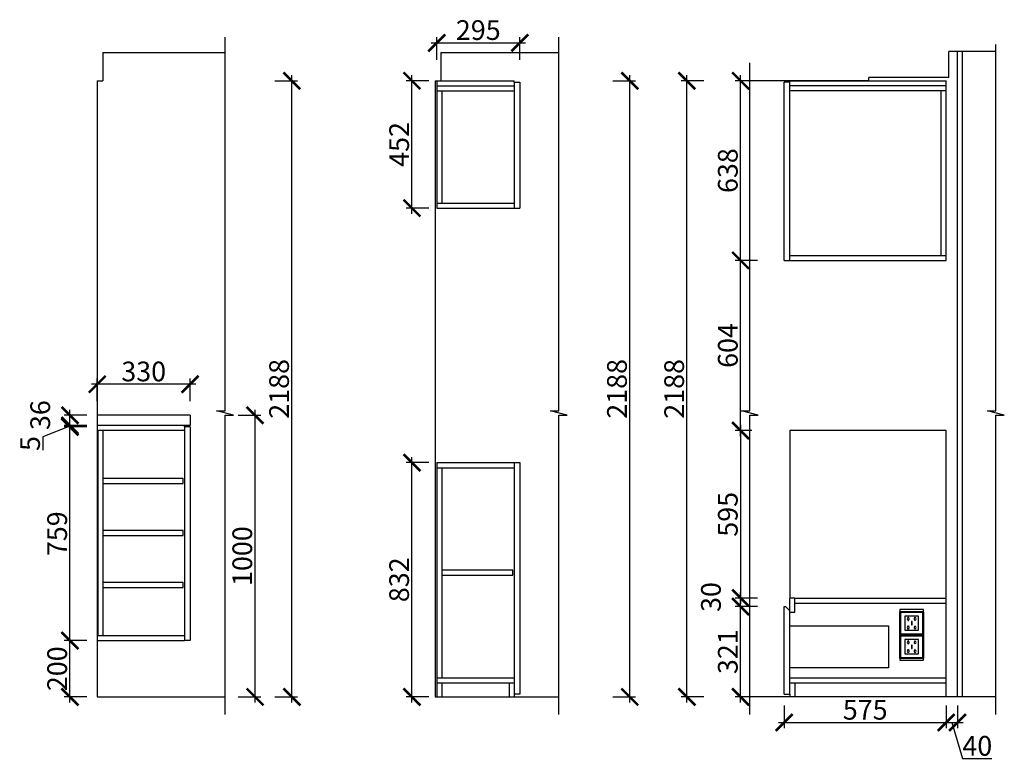
# Model space of a CAD drawing. Units: millimetres. Extents: x 14125 to 22842, y -299495 to -292687.
# Drawn here: x 14125 to 17622, y -299495 to -296861 of the extents above; entities that cross this region are included whole.
import ezdxf

# ---------------------------------------------------------------- set-up
doc = ezdxf.new("R2010")
doc.units = ezdxf.units.MM
doc.header["$PDMODE"] = 35
doc.header["$PDSIZE"] = -20
for name, color, linetype in [('XI', 1, 'Continuous'), ('墙体', 4, 'Continuous'), ('门板', 3, 'Continuous')]:
    doc.layers.add(name, color=color, linetype=linetype)
doc.styles.get("Standard").update_dxf_attribs({"font": 'arial.ttf'})
doc.dimstyles.new('ISO-25', dxfattribs={"dimtxt": 70, "dimasz": 60, "dimexe": 20, "dimexo": 30, "dimtad": 1, "dimdec": 0, "dimdsep": 46, "dimtxsty": 'Standard', "dimblk": 'ARCHTICK', "dimcen": 2.5, "dimdle": 20, "dimclrd": 1, "dimclre": 1, "dimclrt": 1, "dimadec": 0, "dimazin": 0, "dimtfac": 1, "dimtdec": 0, "dimtmove": 1, "dimatfit": 3, "dimfxl": 40, "dimfxlon": 1, "dimarcsym": 0})

# ---------------------------------------------------------------- blocks, each defined once
blk = doc.blocks.new('_ArchTick')
at = {"color": 0, "linetype": 'ByBlock', "const_width": 0.15}
blk.add_lwpolyline([(-0.5, -0.5), (0.5, 0.5)], dxfattribs=at)
blk = doc.blocks.new('*D55')
at = {"color": 1, "lineweight": -2, "transparency": 16777216}
for p, q in [((14303.8, -299286.5), (14303.8, -299046.5)), ((14363.8, -299066.5), (14283.8, -299066.5)), ((14363.8, -299266.5), (14283.8, -299266.5))]:
    blk.add_line(p, q, dxfattribs=at)
at = {"layer": 'Defpoints', "color": 0, "transparency": 16777216}
for p in [(14303.8, -299066.5), (14707.1, -299066.5), (14707.1, -299266.5)]:
    blk.add_point(p, dxfattribs=at)
at = {"color": 1, "lineweight": -2, "transparency": 16777216, "xscale": 60, "yscale": 60, "zscale": 60}
for p, rotation in [((14303.8, -299066.5), 90), ((14303.8, -299266.5), 270)]:
    blk.add_blockref('_ArchTick', p, dxfattribs=dict(at, rotation=rotation))
at = {"color": 1, "transparency": 16777216, "insert": (14267.5, -299166.5), "char_height": 70, "attachment_point": 5, "rotation": 90}
blk.add_mtext('200', dxfattribs=at)
blk = doc.blocks.new('*D56')
at = {"color": 1, "lineweight": -2, "transparency": 16777216}
for p, q in [((14363.8, -298307.5), (14283.8, -298307.5)), ((14303.8, -299086.5), (14303.8, -298287.5)), ((14363.8, -299066.5), (14283.8, -299066.5))]:
    blk.add_line(p, q, dxfattribs=at)
at = {"layer": 'Defpoints', "color": 0, "transparency": 16777216}
for p in [(14303.8, -298307.5), (14730.7, -298307.5), (14707.1, -299066.5)]:
    blk.add_point(p, dxfattribs=at)
at = {"color": 1, "lineweight": -2, "transparency": 16777216, "xscale": 60, "yscale": 60, "zscale": 60}
for p, rotation in [((14303.8, -298307.5), 90), ((14303.8, -299066.5), 270)]:
    blk.add_blockref('_ArchTick', p, dxfattribs=dict(at, rotation=rotation))
at = {"color": 1, "transparency": 16777216, "insert": (14267.5, -298687), "char_height": 70, "attachment_point": 5, "rotation": 90}
blk.add_mtext('759', dxfattribs=at)
blk = doc.blocks.new('*D57')
at = {"color": 1, "lineweight": -2, "transparency": 16777216}
for p, q in [((14303.8, -298327.5), (14303.8, -298282.5)), ((14303.8, -298305), (14207.6, -298342.8)), ((14363.8, -298302.5), (14283.8, -298302.5)), ((14363.8, -298307.5), (14283.8, -298307.5)), ((14207.6, -298342.8), (14207.6, -298390.4))]:
    blk.add_line(p, q, dxfattribs=at)
at = {"layer": 'Defpoints', "color": 0, "transparency": 16777216}
for p in [(14303.8, -298302.5), (14730.7, -298302.5), (14730.7, -298307.5)]:
    blk.add_point(p, dxfattribs=at)
at = {"color": 1, "lineweight": -2, "transparency": 16777216, "xscale": 60, "yscale": 60, "zscale": 60}
for p, rotation in [((14303.8, -298302.5), 90), ((14303.8, -298307.5), 270)]:
    blk.add_blockref('_ArchTick', p, dxfattribs=dict(at, rotation=rotation))
at = {"color": 1, "transparency": 16777216, "insert": (14171.4, -298366.6), "char_height": 70, "attachment_point": 5, "rotation": 90}
blk.add_mtext('5', dxfattribs=at)
blk = doc.blocks.new('*D58')
at = {"color": 1, "lineweight": -2, "transparency": 16777216}
for p, q in [((14303.8, -298322.5), (14303.8, -298246.5)), ((14363.8, -298266.5), (14283.8, -298266.5)), ((14363.8, -298302.5), (14283.8, -298302.5))]:
    blk.add_line(p, q, dxfattribs=at)
at = {"layer": 'Defpoints', "color": 0, "transparency": 16777216}
for p in [(14303.8, -298266.5), (14730.7, -298266.5), (14730.7, -298302.5)]:
    blk.add_point(p, dxfattribs=at)
at = {"color": 1, "lineweight": -2, "transparency": 16777216, "xscale": 60, "yscale": 60, "zscale": 60}
for p, rotation in [((14303.8, -298266.5), 90), ((14303.8, -298302.5), 270)]:
    blk.add_blockref('_ArchTick', p, dxfattribs=dict(at, rotation=rotation))
at = {"color": 1, "transparency": 16777216, "insert": (14207.4, -298265.8), "char_height": 70, "attachment_point": 5, "rotation": 90}
blk.add_mtext('36', dxfattribs=at)
blk = doc.blocks.new('*D59')
at = {"color": 1, "lineweight": -2, "transparency": 16777216}
for p, q in [((14400.7, -298216.2), (14400.7, -298136.2)), ((14730.7, -298216.2), (14730.7, -298136.2)), ((14750.7, -298156.2), (14380.7, -298156.2))]:
    blk.add_line(p, q, dxfattribs=at)
at = {"layer": 'Defpoints', "color": 0, "transparency": 16777216}
for p in [(14400.7, -298156.2), (14400.7, -298266.5), (14730.7, -298266.5)]:
    blk.add_point(p, dxfattribs=at)
at = {"color": 1, "lineweight": -2, "transparency": 16777216, "xscale": 60, "yscale": 60, "zscale": 60, "rotation": 180}
blk.add_blockref('_ArchTick', (14400.7, -298156.2), dxfattribs=at)
at = {"color": 1, "lineweight": -2, "transparency": 16777216, "xscale": 60, "yscale": 60, "zscale": 60}
blk.add_blockref('_ArchTick', (14730.7, -298156.2), dxfattribs=at)
at = {"color": 1, "transparency": 16777216, "insert": (14565.7, -298119.8), "char_height": 70, "attachment_point": 5}
blk.add_mtext('330', dxfattribs=at)
blk = doc.blocks.new('*D18')
at = {"color": 1, "lineweight": -2, "transparency": 16777216}
for p, q in [((14961.2, -299286.5), (14961.2, -298246.5)), ((14901.2, -298266.5), (14981.2, -298266.5)), ((14901.2, -299266.5), (14981.2, -299266.5))]:
    blk.add_line(p, q, dxfattribs=at)
at = {"layer": 'Defpoints', "color": 0, "transparency": 16777216}
for p in [(14730.7, -298266.5), (14961.2, -298266.5), (14707.1, -299266.5)]:
    blk.add_point(p, dxfattribs=at)
at = {"color": 1, "lineweight": -2, "transparency": 16777216, "xscale": 60, "yscale": 60, "zscale": 60}
for p, rotation in [((14961.2, -298266.5), 90), ((14961.2, -299266.5), 270)]:
    blk.add_blockref('_ArchTick', p, dxfattribs=dict(at, rotation=rotation))
at = {"color": 1, "transparency": 16777216, "insert": (14924.9, -298766.5), "char_height": 70, "attachment_point": 5, "rotation": 90}
blk.add_mtext('1000', dxfattribs=at)
blk = doc.blocks.new('*D60')
at = {"color": 1, "lineweight": -2, "transparency": 16777216}
for p, q in [((15091.9, -299286.5), (15091.9, -297058.5)), ((15031.9, -297078.5), (15111.9, -297078.5)), ((15031.9, -299266.5), (15111.9, -299266.5))]:
    blk.add_line(p, q, dxfattribs=at)
at = {"layer": 'Defpoints', "color": 0, "transparency": 16777216}
for p in [(14400.7, -297078.5), (15091.9, -297078.5), (14400.7, -299266.5)]:
    blk.add_point(p, dxfattribs=at)
at = {"color": 1, "lineweight": -2, "transparency": 16777216, "xscale": 60, "yscale": 60, "zscale": 60}
for p, rotation in [((15091.9, -297078.5), 90), ((15091.9, -299266.5), 270)]:
    blk.add_blockref('_ArchTick', p, dxfattribs=dict(at, rotation=rotation))
at = {"color": 1, "transparency": 16777216, "insert": (15055.5, -298172.5), "char_height": 70, "attachment_point": 5, "rotation": 90}
blk.add_mtext('2188', dxfattribs=at)
blk = doc.blocks.new('*D61')
at = {"color": 1, "lineweight": -2, "transparency": 16777216}
for p, q in [((15518.2, -299286.5), (15518.2, -298414.5)), ((15578.2, -298434.5), (15498.2, -298434.5)), ((15578.2, -299266.5), (15498.2, -299266.5))]:
    blk.add_line(p, q, dxfattribs=at)
at = {"layer": 'Defpoints', "color": 0, "transparency": 16777216}
for p in [(15518.2, -298434.5), (15881.2, -298434.5), (15881.2, -299266.5)]:
    blk.add_point(p, dxfattribs=at)
at = {"color": 1, "lineweight": -2, "transparency": 16777216, "xscale": 60, "yscale": 60, "zscale": 60}
for p, rotation in [((15518.2, -298434.5), 90), ((15518.2, -299266.5), 270)]:
    blk.add_blockref('_ArchTick', p, dxfattribs=dict(at, rotation=rotation))
at = {"color": 1, "transparency": 16777216, "insert": (15481.8, -298850.5), "char_height": 70, "attachment_point": 5, "rotation": 90}
blk.add_mtext('832', dxfattribs=at)
blk = doc.blocks.new('*D62')
at = {"color": 1, "lineweight": -2, "transparency": 16777216}
for p, q in [((15518.2, -297550.5), (15518.2, -297058.5)), ((15578.2, -297078.5), (15498.2, -297078.5)), ((15578.2, -297530.5), (15498.2, -297530.5))]:
    blk.add_line(p, q, dxfattribs=at)
at = {"layer": 'Defpoints', "color": 0, "transparency": 16777216}
for p in [(15518.2, -297078.5), (15881.2, -297078.5), (15886.2, -297530.5)]:
    blk.add_point(p, dxfattribs=at)
at = {"color": 1, "lineweight": -2, "transparency": 16777216, "xscale": 60, "yscale": 60, "zscale": 60}
for p, rotation in [((15518.2, -297078.5), 90), ((15518.2, -297530.5), 270)]:
    blk.add_blockref('_ArchTick', p, dxfattribs=dict(at, rotation=rotation))
at = {"color": 1, "transparency": 16777216, "insert": (15481.8, -297304.5), "char_height": 70, "attachment_point": 5, "rotation": 90}
blk.add_mtext('452', dxfattribs=at)
blk = doc.blocks.new('*D63')
at = {"color": 1, "lineweight": -2, "transparency": 16777216}
for p, q in [((15586.2, -296943.7), (15921.2, -296943.7)), ((15606.2, -297003.7), (15606.2, -296923.7)), ((15901.2, -297003.7), (15901.2, -296923.7))]:
    blk.add_line(p, q, dxfattribs=at)
at = {"layer": 'Defpoints', "color": 0, "transparency": 16777216}
for p in [(15901.2, -296943.7), (15606.2, -297096.5), (15901.2, -297101.9)]:
    blk.add_point(p, dxfattribs=at)
at = {"color": 1, "lineweight": -2, "transparency": 16777216, "xscale": 60, "yscale": 60, "zscale": 60, "rotation": 180}
blk.add_blockref('_ArchTick', (15606.2, -296943.7), dxfattribs=at)
at = {"color": 1, "lineweight": -2, "transparency": 16777216, "xscale": 60, "yscale": 60, "zscale": 60}
blk.add_blockref('_ArchTick', (15901.2, -296943.7), dxfattribs=at)
at = {"color": 1, "transparency": 16777216, "insert": (15753.7, -296907.4), "char_height": 70, "attachment_point": 5}
blk.add_mtext('295', dxfattribs=at)
blk = doc.blocks.new('*D64')
at = {"color": 1, "lineweight": -2, "transparency": 16777216}
for p, q in [((16291.6, -299286.5), (16291.6, -297058.5)), ((16231.6, -297078.5), (16311.6, -297078.5)), ((16231.6, -299266.5), (16311.6, -299266.5))]:
    blk.add_line(p, q, dxfattribs=at)
at = {"layer": 'Defpoints', "color": 0, "transparency": 16777216}
for p in [(15601.2, -297078.5), (16291.6, -297078.5), (15601.2, -299266.5)]:
    blk.add_point(p, dxfattribs=at)
at = {"color": 1, "lineweight": -2, "transparency": 16777216, "xscale": 60, "yscale": 60, "zscale": 60}
for p, rotation in [((16291.6, -297078.5), 90), ((16291.6, -299266.5), 270)]:
    blk.add_blockref('_ArchTick', p, dxfattribs=dict(at, rotation=rotation))
at = {"color": 1, "transparency": 16777216, "insert": (16255.3, -298172.5), "char_height": 70, "attachment_point": 5, "rotation": 90}
blk.add_mtext('2188', dxfattribs=at)
blk = doc.blocks.new('SDFG')
at = {"color": 1}
blk.add_lwpolyline([(85685.4, 5192), (85769.4, 5192, -0.414214), (85771.4, 5190), (85771.4, 5106, -0.414214), (85769.4, 5104), (85685.4, 5104, -0.414214), (85683.4, 5106), (85683.4, 5190, -0.414214)], format="xyb", close=True, dxfattribs=at)
at = {"color": 5}
blk.add_lwpolyline([(85686.4, 5189), (85768.4, 5189), (85768.4, 5107), (85686.4, 5107)], close=True, dxfattribs=at)
at = {"layer": 'XI'}
for points in [[(85752.7, 5174.7), (85701.6, 5174.7), (85701.6, 5121.4), (85752.7, 5121.4)], [(85728.9, 5154.1), (85726.2, 5154.1), (85726.2, 5141.9), (85728.9, 5141.9)]]:
    blk.add_lwpolyline(points, close=True, dxfattribs=at)
for points in [[(85715.6, 5168.1), (85715.6, 5170), (85713.6, 5170), (85713.6, 5168.1)], [(85713.6, 5160.6), (85713.6, 5158.4), (85715.6, 5158.4), (85715.6, 5160.5)], [(85739, 5168.1), (85739, 5170.2), (85741, 5170.2), (85741, 5168.1)], [(85741, 5160.5), (85741, 5158.6), (85739, 5158.6), (85739, 5160.6)], [(85713.6, 5135.5), (85713.6, 5137.6), (85715.6, 5137.6), (85715.6, 5135.5)], [(85715.6, 5127.9), (85715.6, 5126), (85713.6, 5126), (85713.6, 5128)], [(85741, 5135.5), (85741, 5137.4), (85739, 5137.4), (85739, 5135.5)], [(85739, 5128), (85739, 5125.8), (85741, 5125.8), (85741, 5127.9)]]:
    blk.add_lwpolyline(points, dxfattribs=at)
for centre, start, end in [((85714.6, 5164.3), 105.8164, 254.1836), ((85714.6, 5164.3), 284.5793, 75.4207), ((85740.1, 5164.3), 105.8164, 254.1836), ((85740.1, 5164.3), 284.5793, 75.4207), ((85714.6, 5131.7), 105.8164, 254.1836), ((85714.6, 5131.7), 284.5793, 75.4207), ((85740.1, 5131.7), 105.8164, 254.1836), ((85740.1, 5131.7), 284.5793, 75.4207)]:
    blk.add_arc(centre, 3.9, start, end, dxfattribs=at)
blk = doc.blocks.new('*D19')
at = {"color": 1, "lineweight": -2, "transparency": 16777216}
for p, q in [((16745.3, -298945.5), (16665.3, -298945.5)), ((16685.3, -299286.5), (16685.3, -298925.5)), ((16745.3, -299266.5), (16665.3, -299266.5))]:
    blk.add_line(p, q, dxfattribs=at)
at = {"layer": 'Defpoints', "color": 0, "transparency": 16777216}
for p in [(16685.3, -298945.5), (16840.1, -298945.5), (16860.1, -299266.5)]:
    blk.add_point(p, dxfattribs=at)
at = {"color": 1, "lineweight": -2, "transparency": 16777216, "xscale": 60, "yscale": 60, "zscale": 60}
for p, rotation in [((16685.3, -298945.5), 90), ((16685.3, -299266.5), 270)]:
    blk.add_blockref('_ArchTick', p, dxfattribs=dict(at, rotation=rotation))
at = {"color": 1, "transparency": 16777216, "insert": (16648.9, -299106), "char_height": 70, "attachment_point": 5, "rotation": 90}
blk.add_mtext('321', dxfattribs=at)
blk = doc.blocks.new('*D20')
at = {"color": 1, "lineweight": -2, "transparency": 16777216}
for p, q in [((16685.3, -298965.5), (16685.3, -298895.5)), ((16745.3, -298915.5), (16665.3, -298915.5)), ((16745.3, -298945.5), (16665.3, -298945.5))]:
    blk.add_line(p, q, dxfattribs=at)
at = {"layer": 'Defpoints', "color": 0, "transparency": 16777216}
for p in [(16685.3, -298915.5), (16840.1, -298945.5), (16860.1, -298915.5)]:
    blk.add_point(p, dxfattribs=at)
at = {"color": 1, "lineweight": -2, "transparency": 16777216, "xscale": 60, "yscale": 60, "zscale": 60}
for p, rotation in [((16685.3, -298915.5), 90), ((16685.3, -298945.5), 270)]:
    blk.add_blockref('_ArchTick', p, dxfattribs=dict(at, rotation=rotation))
at = {"color": 1, "transparency": 16777216, "insert": (16588.9, -298911.8), "char_height": 70, "attachment_point": 5, "rotation": 90}
blk.add_mtext('30', dxfattribs=at)
blk = doc.blocks.new('*D21')
at = {"color": 1, "lineweight": -2, "transparency": 16777216}
for p, q in [((16685.3, -297736.5), (16685.3, -297058.5)), ((16745.3, -297078.5), (16665.3, -297078.5)), ((16745.3, -297716.5), (16665.3, -297716.5))]:
    blk.add_line(p, q, dxfattribs=at)
at = {"layer": 'Defpoints', "color": 0, "transparency": 16777216}
for p in [(16685.3, -297078.5), (16860.2, -297078.5), (16840.1, -297716.5)]:
    blk.add_point(p, dxfattribs=at)
at = {"color": 1, "lineweight": -2, "transparency": 16777216, "xscale": 60, "yscale": 60, "zscale": 60}
for p, rotation in [((16685.3, -297078.5), 90), ((16685.3, -297716.5), 270)]:
    blk.add_blockref('_ArchTick', p, dxfattribs=dict(at, rotation=rotation))
at = {"color": 1, "transparency": 16777216, "insert": (16648.9, -297397.5), "char_height": 70, "attachment_point": 5, "rotation": 90}
blk.add_mtext('638', dxfattribs=at)
blk = doc.blocks.new('*D22')
at = {"color": 1, "lineweight": -2, "transparency": 16777216}
for p, q in [((16494.6, -299286.5), (16494.6, -297058.5)), ((16554.6, -297078.5), (16474.6, -297078.5)), ((16554.6, -299266.5), (16474.6, -299266.5))]:
    blk.add_line(p, q, dxfattribs=at)
at = {"layer": 'Defpoints', "color": 0, "transparency": 16777216}
for p in [(16494.6, -297078.5), (16878.1, -297078.5), (16878.1, -299266.5)]:
    blk.add_point(p, dxfattribs=at)
at = {"color": 1, "lineweight": -2, "transparency": 16777216, "xscale": 60, "yscale": 60, "zscale": 60}
for p, rotation in [((16494.6, -297078.5), 90), ((16494.6, -299266.5), 270)]:
    blk.add_blockref('_ArchTick', p, dxfattribs=dict(at, rotation=rotation))
at = {"color": 1, "transparency": 16777216, "insert": (16458.3, -298172.5), "char_height": 70, "attachment_point": 5, "rotation": 90}
blk.add_mtext('2188', dxfattribs=at)
blk = doc.blocks.new('*D23')
at = {"color": 1, "lineweight": -2, "transparency": 16777216}
for p, q in [((16840.1, -299297.5), (16840.1, -299377.5)), ((17415.1, -299297.5), (17415.1, -299377.5)), ((16820.1, -299357.5), (17435.1, -299357.5))]:
    blk.add_line(p, q, dxfattribs=at)
at = {"layer": 'Defpoints', "color": 0, "transparency": 16777216}
for p in [(17415.1, -299216.5), (16840.1, -299256.5), (17415.1, -299357.5)]:
    blk.add_point(p, dxfattribs=at)
at = {"color": 1, "lineweight": -2, "transparency": 16777216, "xscale": 60, "yscale": 60, "zscale": 60, "rotation": 180}
blk.add_blockref('_ArchTick', (16840.1, -299357.5), dxfattribs=at)
at = {"color": 1, "lineweight": -2, "transparency": 16777216, "xscale": 60, "yscale": 60, "zscale": 60}
blk.add_blockref('_ArchTick', (17415.1, -299357.5), dxfattribs=at)
at = {"color": 1, "transparency": 16777216, "insert": (17127.6, -299321.3), "char_height": 70, "attachment_point": 5}
blk.add_mtext('575', dxfattribs=at)
blk = doc.blocks.new('*D24')
at = {"color": 1, "lineweight": -2, "transparency": 16777216}
for p, q in [((17415.1, -299297.5), (17415.1, -299377.5)), ((17455.1, -299297.5), (17455.1, -299377.5)), ((17395.1, -299357.5), (17475.1, -299357.5)), ((17435.1, -299357.5), (17473.5, -299485.7)), ((17473.5, -299485.7), (17577.6, -299485.7))]:
    blk.add_line(p, q, dxfattribs=at)
at = {"layer": 'Defpoints', "color": 0, "transparency": 16777216}
for p in [(17415.1, -299216.5), (17455.1, -299266.5), (17455.1, -299357.5)]:
    blk.add_point(p, dxfattribs=at)
at = {"color": 1, "lineweight": -2, "transparency": 16777216, "xscale": 60, "yscale": 60, "zscale": 60, "rotation": 180}
blk.add_blockref('_ArchTick', (17415.1, -299357.5), dxfattribs=at)
at = {"color": 1, "lineweight": -2, "transparency": 16777216, "xscale": 60, "yscale": 60, "zscale": 60}
blk.add_blockref('_ArchTick', (17455.1, -299357.5), dxfattribs=at)
at = {"color": 1, "transparency": 16777216, "insert": (17525.6, -299449.3), "char_height": 70, "attachment_point": 5}
blk.add_mtext('40', dxfattribs=at)
blk = doc.blocks.new('*D121')
at = {"color": 1, "lineweight": -2, "transparency": 16777216}
for p, q in [((16685.3, -298300.5), (16685.3, -298935.5)), ((16725.3, -298320.5), (16665.3, -298320.5)), ((16725.3, -298915.5), (16665.3, -298915.5))]:
    blk.add_line(p, q, dxfattribs=at)
at = {"layer": 'Defpoints', "color": 0, "transparency": 16777216}
for p in [(16860.1, -298320.5), (16685.3, -298915.5), (16860.1, -298915.5)]:
    blk.add_point(p, dxfattribs=at)
at = {"color": 1, "lineweight": -2, "transparency": 16777216, "xscale": 60, "yscale": 60, "zscale": 60}
for p, rotation in [((16685.3, -298320.5), 90), ((16685.3, -298915.5), 270)]:
    blk.add_blockref('_ArchTick', p, dxfattribs=dict(at, rotation=rotation))
at = {"color": 1, "transparency": 16777216, "insert": (16648.9, -298618), "char_height": 70, "attachment_point": 5, "rotation": 90}
blk.add_mtext('595', dxfattribs=at)
blk = doc.blocks.new('*D122')
at = {"color": 1, "lineweight": -2, "transparency": 16777216}
for p, q in [((16725.3, -297716.5), (16665.3, -297716.5)), ((16685.3, -298340.5), (16685.3, -297696.5)), ((16725.3, -298320.5), (16665.3, -298320.5))]:
    blk.add_line(p, q, dxfattribs=at)
at = {"layer": 'Defpoints', "color": 0, "transparency": 16777216}
for p in [(16685.3, -297716.5), (16850.1, -297716.5), (16860.1, -298320.5)]:
    blk.add_point(p, dxfattribs=at)
at = {"color": 1, "lineweight": -2, "transparency": 16777216, "xscale": 60, "yscale": 60, "zscale": 60}
for p, rotation in [((16685.3, -297716.5), 90), ((16685.3, -298320.5), 270)]:
    blk.add_blockref('_ArchTick', p, dxfattribs=dict(at, rotation=rotation))
at = {"color": 1, "transparency": 16777216, "insert": (16648.9, -298018.5), "char_height": 70, "attachment_point": 5, "rotation": 90}
blk.add_mtext('604', dxfattribs=at)

msp = doc.modelspace()

# ---------------------------------------------------------------- linework, layer by layer
for p, q in [((15606.2, -297078.5), (15606.2, -297530.5)), ((15606.2, -297078.5), (15881.2, -297078.5)), ((15881.2, -297083.5), (15881.2, -297078.5)), ((16860.1, -297083.5), (16860.1, -297078.5)), ((16860.1, -297078.5), (17415.1, -297078.5)), ((17415.1, -297716.5), (17415.1, -297078.5)), ((15606.2, -297096.5), (15881.2, -297096.5)), ((15606.2, -297114.5), (15881.2, -297114.5)), ((15624.2, -297114.5), (15624.2, -297512.5)), ((17415.1, -297096.5), (16860.1, -297096.5)), ((17415.1, -297114.5), (16860.1, -297114.5)), ((17397.1, -297698.5), (17397.1, -297114.5)), ((15606.2, -297512.5), (15881.2, -297512.5)), ((15606.2, -297530.5), (15881.2, -297530.5)), ((16860.1, -297698.5), (17415.1, -297698.5)), ((16860.1, -297716.5), (17415.1, -297716.5)), ((17415.1, -298320.5), (16860.1, -298320.5)), ((16860.1, -298320.5), (16860.1, -298915.5)), ((17415.1, -299266.5), (17415.1, -298320.5)), ((15606.2, -298434.5), (15606.2, -299266.5)), ((15606.2, -298434.5), (15881.2, -298434.5)), ((15606.2, -298452.5), (15881.2, -298452.5)), ((15624.2, -298452.5), (15624.2, -299198.5)), ((16878.1, -298915.5), (17415.1, -298915.5)), ((16878.1, -298933.5), (17415.1, -298933.5)), ((15606.2, -299198.5), (15881.2, -299198.5)), ((15606.2, -299216.5), (15881.2, -299216.5)), ((15624.2, -299216.5), (15624.2, -299266.5)), ((15863.2, -299216.5), (15863.2, -299266.5)), ((16860.1, -299198.5), (17415.1, -299198.5)), ((16860.1, -299216.5), (17415.1, -299216.5)), ((16878.1, -299216.5), (16878.1, -299266.5)), ((15881.2, -299256.5), (15881.2, -299266.5)), ((16860.1, -299256.5), (16860.1, -299266.5))]:
    msp.add_line(p, q)
at = {"color": 41}
for p, q in [((14710.7, -298307.5), (14710.7, -298302.5)), ((14710.7, -298320.5), (14400.7, -298320.5)), ((14402.7, -298320.5), (14402.7, -299048.5)), ((14420.7, -298320.5), (14420.7, -299048.5)), ((14400.7, -299048.5), (14710.7, -299048.5)), ((14400.7, -299066.5), (14710.7, -299066.5))]:
    msp.add_line(p, q, dxfattribs=at)
for points in [[(14420.7, -298508.5), (14705.7, -298508.5), (14705.7, -298490.5), (14420.7, -298490.5)], [(14420.7, -298693.5), (14705.7, -298693.5), (14705.7, -298675.5), (14420.7, -298675.5)], [(14420.7, -298878.5), (14705.7, -298878.5), (14705.7, -298860.5), (14420.7, -298860.5)]]:
    msp.add_lwpolyline(points, dxfattribs=at)
for points in [[(15624.2, -298834.5), (15876.2, -298834.5), (15876.2, -298816.5), (15624.2, -298816.5)], [(16860.1, -299013.7), (17210.1, -299013.7), (17210.1, -299163.7), (16860.1, -299163.7)]]:
    msp.add_lwpolyline(points)
at = {"layer": '墙体'}
for p, q in [((14420.7, -296978.5), (14854.6, -296978.5)), ((14420.7, -296978.5), (14420.7, -297078.5)), ((15621.2, -296978.5), (16039.9, -296978.5)), ((15621.2, -296978.5), (15621.2, -297078.5)), ((17591.5, -296974.5), (17425.1, -296974.5)), ((17425.1, -297066.5), (17425.1, -296974.5)), ((14400.7, -297078.5), (14420.7, -297078.5)), ((14400.7, -297078.5), (14400.7, -299266.5)), ((15601.2, -297078.5), (15621.2, -297078.5)), ((15601.2, -297078.5), (15601.2, -299266.5)), ((17140.1, -297078.5), (16717.8, -297078.5)), ((17425.1, -297066.5), (17140.1, -297066.5)), ((17140.1, -297078.5), (17140.1, -297066.5)), ((14400.7, -299266.5), (14854.6, -299266.5)), ((15601.2, -299266.5), (16039.9, -299266.5)), ((17591.5, -299266.5), (16717.8, -299266.5))]:
    msp.add_line(p, q, dxfattribs=at)
for points in [[(14854.6, -299329.1), (14854.6, -298265.8), (14884.6, -298265.8), (14824.6, -298250.3), (14854.6, -298250.3), (14854.6, -296923.2)], [(16039.9, -299329.1), (16039.9, -298265.8), (16069.9, -298265.8), (16009.9, -298250.3), (16039.9, -298250.3), (16039.9, -296923.2)], [(17591.5, -299329.1), (17591.5, -298265.8), (17621.5, -298265.8), (17561.5, -298250.3), (17591.5, -298250.3), (17591.5, -296949.5)], [(16717.8, -299329.1), (16717.8, -298265.8), (16747.8, -298265.8), (16687.8, -298250.3), (16717.8, -298250.3), (16717.8, -297014.3)]]:
    msp.add_lwpolyline(points, dxfattribs=at)
msp.add_lwpolyline([(17335.1, -298956.5), (17250.1, -298956.5), (17250.1, -299136.5), (17335.1, -299136.5)], close=True, dxfattribs=at)
at = {"layer": '门板'}
for p, q in [((17455.1, -299266.5), (17455.1, -296974.5)), ((17473.1, -299266.5), (17473.1, -296974.5)), ((15881.2, -297083.5), (15881.2, -297530.5)), ((15881.2, -297083.5), (15901.2, -297083.5)), ((15901.2, -297083.5), (15901.2, -297530.5)), ((16860.1, -297083.5), (16840.1, -297083.5)), ((16840.1, -297716.5), (16840.1, -297083.5)), ((16860.1, -297716.5), (16860.1, -297083.5)), ((15881.2, -297530.5), (15901.2, -297530.5)), ((16840.1, -297716.5), (16860.1, -297716.5)), ((15881.2, -298434.5), (15881.2, -299256.5)), ((15881.2, -298434.5), (15901.2, -298434.5)), ((15901.2, -298434.5), (15901.2, -299256.5)), ((16840.1, -299256.5), (16840.1, -298945.5)), ((16840.1, -298945.5), (16845.1, -298945.5)), ((16845.1, -298945.5), (16860.1, -298960.5)), ((16860.1, -299256.5), (16860.1, -298915.5)), ((16878.1, -298915.5), (16860.1, -298915.5)), ((16878.1, -298965.5), (16878.1, -298915.5)), ((16860.1, -298965.5), (16878.1, -298965.5)), ((15901.2, -299256.5), (15881.2, -299256.5)), ((16840.1, -299256.5), (16860.1, -299256.5))]:
    msp.add_line(p, q, dxfattribs=at)
at = {"layer": '门板', "color": 6}
for p, q in [((14730.7, -298266.5), (14400.7, -298266.5)), ((14730.7, -298266.5), (14730.7, -298302.5)), ((14730.7, -298302.5), (14400.7, -298302.5)), ((14710.7, -298307.5), (14710.7, -299066.5)), ((14730.7, -298307.5), (14710.7, -298307.5)), ((14730.7, -298307.5), (14730.7, -299066.5)), ((14730.7, -299066.5), (14710.7, -299066.5))]:
    msp.add_line(p, q, dxfattribs=at)

# ---------------------------------------------------------------- block references
at = {"layer": '墙体', "xscale": 0.95, "yscale": 0.95, "zscale": 0.95}
for p in [(-64148.4, -303895.3), (-64148.4, -303978.9)]:
    msp.add_blockref('SDFG', p, dxfattribs=at)

# ---------------------------------------------------------------- dimensions: what is measured, and where the dimension line sits
for base, p1, p2, picture, middle in [((15901.2, -296943.7), (15606.2, -297096.5), (15901.2, -297101.9), '*D63', (15753.7, -296907.4)), ((14400.7, -298156.2), (14730.7, -298266.5), (14400.7, -298266.5), '*D59', (14565.7, -298119.8)), ((17415.1, -299357.5), (16840.1, -299256.5), (17415.1, -299216.5), '*D23', (17127.6, -299321.3)), ((17455.1, -299357.5), (17415.1, -299216.5), (17455.1, -299266.5), '*D24', (17474.1, -299449.3))]:
    dim = msp.add_linear_dim(base=base, p1=p1, p2=p2, dimstyle='ISO-25', override={"dimfxl": 60})
    dim.commit()
    dim.dimension.update_dxf_attribs({"geometry": picture, "text_midpoint": middle})
for base, p1, p2, picture, middle in [((15091.9, -297078.5), (14400.7, -299266.5), (14400.7, -297078.5), '*D60', (15055.5, -298172.5)), ((15518.2, -297078.5), (15886.2, -297530.5), (15881.2, -297078.5), '*D62', (15481.8, -297304.5)), ((16291.6, -297078.5), (15601.2, -299266.5), (15601.2, -297078.5), '*D64', (16255.3, -298172.5)), ((16494.6, -297078.5), (16878.1, -299266.5), (16878.1, -297078.5), '*D22', (16458.3, -298172.5)), ((16685.3, -297078.5), (16840.1, -297716.5), (16860.2, -297078.5), '*D21', (16648.9, -297397.5)), ((14303.8, -298266.5), (14730.7, -298302.5), (14730.7, -298266.5), '*D58', (14207.4, -298265.8)), ((14961.2, -298266.5), (14707.1, -299266.5), (14730.7, -298266.5), '*D18', (14924.9, -298766.5)), ((14303.8, -298307.5), (14707.1, -299066.5), (14730.7, -298307.5), '*D56', (14267.5, -298687)), ((15518.2, -298434.5), (15881.2, -299266.5), (15881.2, -298434.5), '*D61', (15481.8, -298850.5)), ((16685.3, -298915.5), (16840.1, -298945.5), (16860.1, -298915.5), '*D20', (16588.9, -298911.8)), ((16685.3, -298945.5), (16860.1, -299266.5), (16840.1, -298945.5), '*D19', (16648.9, -299106)), ((14303.8, -299066.5), (14707.1, -299266.5), (14707.1, -299066.5), '*D55', (14267.5, -299166.5))]:
    dim = msp.add_linear_dim(base=base, p1=p1, p2=p2, angle=90, dimstyle='ISO-25', override={"dimfxl": 60})
    dim.commit()
    dim.dimension.update_dxf_attribs({"geometry": picture, "text_midpoint": middle})
for base, p2, picture, middle in [((16685.3, -297716.5), (16850.1, -297716.5), '*D122', (16648.9, -298018.5)), ((16685.3, -298915.5), (16860.1, -298915.5), '*D121', (16648.9, -298618))]:
    dim = msp.add_linear_dim(base=base, p1=(16860.1, -298320.5), p2=p2, angle=90, dimstyle='ISO-25')
    dim.commit()
    dim.dimension.update_dxf_attribs({"geometry": picture, "text_midpoint": middle})
dim = msp.add_linear_dim(base=(14303.8, -298302.5), p1=(14730.7, -298307.5), p2=(14730.7, -298302.5), angle=90, dimstyle='ISO-25', override={"dimfxl": 60})
dim.commit()
dim.dimension.update_dxf_attribs({"geometry": '*D57', "text_midpoint": (14207.6, -298343.4), "dimtype": 128})

doc.saveas('drawing.dxf')
